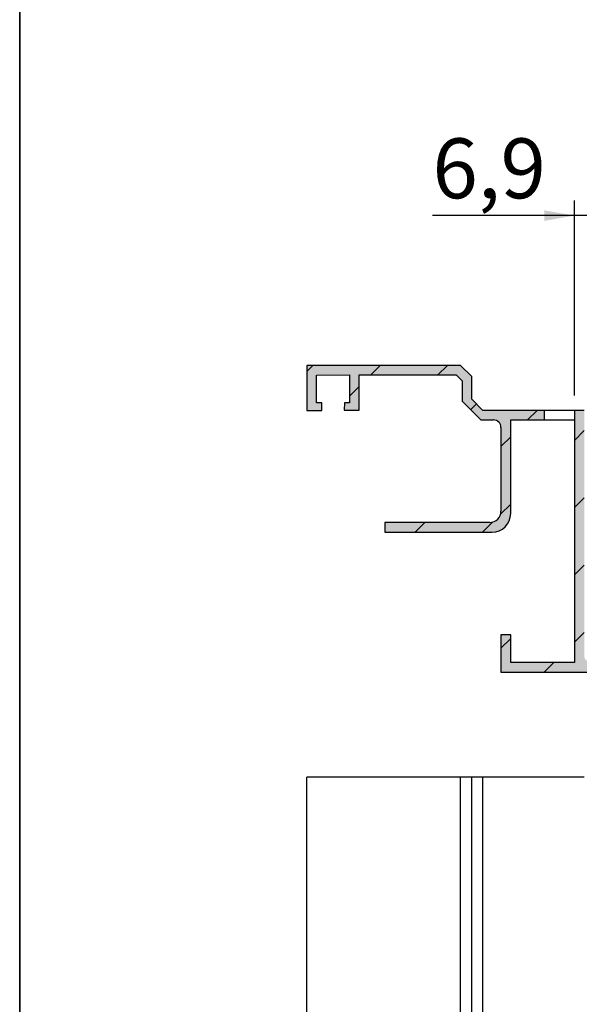
# Paper-space layout 'PAG.' of a CAD drawing. Units: millimetres. Extents: x 10 to 205, y 4 to 287.
# Drawn here: x 10 to 47, y 117 to 183 of the extents above; entities that cross this region are included whole.
import ezdxf

# ---------------------------------------------------------------- set-up
doc = ezdxf.new("R2010")
doc.units = ezdxf.units.MM
doc.layers.add('COTAS', color=8, linetype='Continuous')
doc.layers.add('DESENHO', color=179, linetype='Continuous', lineweight=25)
doc.layers.add('LAYOUT_', color=7, linetype='Continuous', lineweight=35)
doc.styles.add('SLDTEXTSTYLE0', font='TXT', dxfattribs={"width": 0.75})
doc.dimstyles.new('SLDDIMSTYLE0', dxfattribs={"dimtxt": 4, "dimasz": 2, "dimexe": 0, "dimexo": 0.0625, "dimgap": 1, "dimtad": 1, "dimdec": 1, "dimlfac": 2, "dimrnd": 1e-09, "dimzin": 12, "dimdsep": 46, "dimtxsty": 'SLDTEXTSTYLE0', "dimsah": 1, "dimcen": 0.09, "dimadec": 0, "dimazin": 3, "dimtfac": 1, "dimtdec": 1, "dimtmove": 0, "dimatfit": 0, "dimfxl": 1, "dimfrac": 2, "dimtolj": 1, "dimtzin": 12, "dimarcsym": 0})
pattern_1 = [(45, (0, 0), (-2.245064030267288, 2.245064030267288), [])]

# ---------------------------------------------------------------- blocks, each defined once
blk = doc.blocks.new('_D_25')
at = {"layer": 'COTAS', "color": 8}
for p, q in [((46.99369715749089, 157.7607067246595), (46.99369715749088, 170.7606530670166)), ((50.44631730239947, 157.7607067246595), (50.44631730239946, 170.7606530670166)), ((46.99369715749088, 169.7606530670166), (37.51879761316157, 169.7606530670166)), ((50.44631730239946, 169.7606530670166), (46.99369715749088, 169.7606530670166)), ((50.44631730239946, 169.7606530670166), (53.44631730239946, 169.7606530670166))]:
    blk.add_line(p, q, dxfattribs=at)
for points in [[(46.99369715749088, 169.7606530670166), (44.99369715749088, 170.1106530670166), (44.99369715749088, 169.4106530670166)], [(50.44631730239946, 169.7606530670166), (52.44631730239946, 169.4106530670166), (52.44631730239946, 170.1106530670166)]]:
    blk.add_solid(points, dxfattribs=at)
at = {"layer": 'COTAS', "color": 8, "insert": (37.51879761316157, 174.9169240261044), "char_height": 4, "attachment_point": 1, "style": 'SLDTEXTSTYLE0'}
blk.add_mtext('6,9', dxfattribs=at)

psp = doc.layouts.new('PAG.')

# ---------------------------------------------------------------- hatches: boundary and pattern name
at = {"layer": 'DESENHO', "linetype": 'Continuous', "lineweight": 18}
h = psp.add_hatch(dxfattribs=at)
h.set_pattern_fill('ANSI31', color=256, style=0)
h.set_pattern_definition(pattern_1)
edge = h.paths.add_edge_path(flags=0)
edge.add_line((44.99369715749088, 156.122775392468), (44.99369715749088, 156.7607067246595))
edge.add_line((44.99369715749088, 156.7607067246595), (40.89299037712428, 156.7607067246595))
edge.add_line((40.89299037712428, 156.7607067246595), (40.14297097040413, 157.5107530670162))
edge.add_line((40.14297097040413, 157.5107530670162), (40.14297097040413, 159.0107530670162))
edge.add_line((40.14297097040413, 159.0107530670162), (39.39277097040413, 159.7606530670162))
edge.add_line((39.39277097040413, 159.7606530670162), (29.14297097040412, 159.7606530670162))
edge.add_line((29.14297097040412, 159.7606530670162), (29.14297097040412, 156.7606928989473))
edge.add_line((29.14297097040412, 156.7606928989473), (30.14237097040413, 156.7606928989473))
edge.add_line((30.14237097040413, 156.7606928989473), (30.14212773227786, 157.2607018397026))
edge.add_line((30.14212773227786, 157.2607018397026), (29.79213509508425, 157.258431617191))
edge.add_line((29.79213509508425, 157.258431617191), (29.79213509508425, 159.1084705357006))
edge.add_line((29.79213509508425, 159.1084705357006), (31.99208881458707, 159.122740505773))
edge.add_line((31.99208881458707, 159.122740505773), (31.99208881458707, 157.2727015872635))
edge.add_line((31.99208881458707, 157.2727015872635), (31.64208881458705, 157.2727015872635))
edge.add_line((31.64208881458705, 157.2727015872635), (31.63908881458708, 156.7727015872635))
edge.add_line((31.63908881458708, 156.7727015872635), (32.63908881458708, 156.7727015872635))
edge.add_line((32.63908881458708, 156.7727015872635), (32.63908881458708, 159.1227494591163))
edge.add_line((32.63908881458708, 159.1227494591163), (39.0934888145871, 159.1227494591163))
edge.add_line((39.0934888145871, 159.1227494591163), (39.49348881458709, 158.7227494591163))
edge.add_line((39.49348881458709, 158.7227494591163), (39.49348881458709, 157.3727494591163))
edge.add_line((39.49348881458709, 157.3727494591163), (40.7436888145871, 156.1228494591163))
edge.add_line((40.7436888145871, 156.1228494591163), (41.59369917918148, 156.1228494591163))
edge.add_ellipse((41.59369917918148, 155.6228707854988), major_axis=(-0.49999912089424, 0), ratio=0.999959105374619, start_angle=180, end_angle=270, ccw=False)
edge.add_line((42.09369830007573, 155.6228707854988), (42.09369830007573, 150.0230459460301))
edge.add_ellipse((41.34369961873438, 150.0230459460301), major_axis=(0.7499986813413462, 0), ratio=0.9999591053746422, start_angle=270, end_angle=360, ccw=False)
edge.add_line((41.34369961873438, 149.2730779356039), (34.34368881458708, 149.2730779356039))
edge.add_line((34.34368881458708, 149.2730779356039), (34.34368881458708, 148.6230779356039))
edge.add_line((34.34368881458708, 148.6230779356039), (41.49369935500263, 148.6230779356039))
edge.add_ellipse((41.49369935500263, 149.8730246196476), major_axis=(1.249997802235586, 0), ratio=0.9999591053746272, start_angle=270.0000000000008, end_angle=360)
edge.add_line((42.74369715723822, 149.8730246196476), (42.74369715723822, 156.122775392468))
edge.add_line((42.74369715723822, 156.122775392468), (44.99369715749088, 156.122775392468))
at = {"layer": 'DESENHO'}
h = psp.add_hatch(color=7, dxfattribs=at)
edge = h.paths.add_edge_path(flags=0)
edge.add_line((34.34368881458708, 148.6230779356039), (41.49369935500263, 148.6230779356039))
edge.add_ellipse((41.49369935500263, 149.8730246196476), major_axis=(1.249997802235586, 0), ratio=0.9999591053746272, start_angle=270.0000000000008, end_angle=360)
edge.add_line((42.74369715723822, 149.8730246196476), (42.74369715723822, 156.122775392468))
edge.add_line((42.74369715723822, 156.122775392468), (44.99369715749088, 156.122775392468))
edge.add_line((44.99369715749088, 156.122775392468), (44.99369715749088, 156.7607067246595))
edge.add_line((44.99369715749088, 156.7607067246595), (40.89299037712428, 156.7607067246595))
edge.add_line((40.89299037712428, 156.7607067246595), (40.14297097040417, 157.5107530670162))
edge.add_line((40.14297097040417, 157.5107530670162), (40.14297097040413, 159.0107530670162))
edge.add_line((40.14297097040413, 159.0107530670162), (39.39277097040412, 159.7606530670161))
edge.add_line((39.39277097040412, 159.7606530670161), (29.14297097040412, 159.7606530670162))
edge.add_line((29.14297097040412, 159.7606530670162), (29.14297097040412, 156.7606928989473))
edge.add_line((29.14297097040412, 156.7606928989473), (30.14237097040413, 156.7606928989473))
edge.add_line((30.14237097040413, 156.7606928989473), (30.14212773227786, 157.2607018397026))
edge.add_line((30.14212773227786, 157.2607018397026), (29.79213509508425, 157.258431617191))
edge.add_line((29.79213509508425, 157.258431617191), (29.79213509508425, 159.1084705357006))
edge.add_line((29.79213509508425, 159.1084705357006), (31.99208881458707, 159.122740505773))
edge.add_line((31.99208881458707, 159.122740505773), (31.99208881458707, 157.2727015872635))
edge.add_line((31.99208881458707, 157.2727015872635), (31.64208881458705, 157.2727015872635))
edge.add_line((31.64208881458705, 157.2727015872635), (31.63908881458708, 156.7727015872635))
edge.add_line((31.63908881458708, 156.7727015872635), (32.63908881458708, 156.7727015872635))
edge.add_line((32.63908881458708, 156.7727015872635), (32.63908881458708, 159.1227494591163))
edge.add_line((32.63908881458708, 159.1227494591163), (39.0934888145871, 159.1227494591163))
edge.add_line((39.0934888145871, 159.1227494591163), (39.49348881458706, 158.7227494591163))
edge.add_line((39.49348881458706, 158.7227494591163), (39.49348881458709, 157.3727494591163))
edge.add_line((39.49348881458709, 157.3727494591163), (40.74368881458709, 156.1228494591163))
edge.add_line((40.74368881458709, 156.1228494591163), (41.59369917918148, 156.1228494591163))
edge.add_ellipse((41.59369917918148, 155.6228707854988), major_axis=(-0.49999912089424, 0), ratio=0.999959105374619, start_angle=180, end_angle=270, ccw=False)
edge.add_line((42.09369830007573, 155.6228707854988), (42.09369830007573, 150.0230459460301))
edge.add_ellipse((41.34369961873438, 150.0230459460301), major_axis=(0.7499986813413462, 0), ratio=0.9999591053746422, start_angle=270, end_angle=360, ccw=False)
edge.add_line((41.34369961873438, 149.2730779356039), (34.34368881458708, 149.2730779356039))
edge.add_line((34.34368881458708, 149.2730779356039), (34.34368881458708, 148.6230779356039))
at = {"layer": 'DESENHO', "linetype": 'Continuous', "lineweight": 18}
h = psp.add_hatch(dxfattribs=at)
h.set_pattern_fill('ANSI31', color=256, style=0)
h.set_pattern_definition(pattern_1)
edge = h.paths.add_edge_path(flags=0)
edge.add_line((57.64369715749088, 141.1613556673749), (56.6420768308059, 141.1613556673749))
edge.add_ellipse((56.6420768308059, 140.9113678813499), major_axis=(0.249998009599961, 0), ratio=0.9999591053746335, start_angle=90, end_angle=270.0000000000008)
edge.add_line((56.6420768308059, 140.6613800953249), (56.99090834803934, 140.6613800953249))
edge.add_line((56.99090834803934, 140.6613800953249), (56.99090834803934, 139.9113723886979))
edge.add_line((56.99090834803934, 139.9113723886979), (54.29030834803935, 139.9113723886979))
edge.add_line((54.29030834803935, 139.9113723886979), (54.29030834803935, 140.6613810286481))
edge.add_line((54.29030834803935, 140.6613810286481), (54.64144699467206, 140.6630664941519))
edge.add_ellipse((54.64024717967274, 140.9130279523414), major_axis=(0.2499716806876962, 0.001199864067301555), ratio=0.9999591053746264, start_angle=270.0000000000026, end_angle=449.7249711234304)
edge.add_line((54.6402472778096, 141.1629922903058), (53.64914767885666, 141.1629922903058))
edge.add_line((53.64914767885666, 141.1629922903058), (53.64914767885666, 139.9130797453652))
edge.add_line((53.64914767885666, 139.9130797453652), (48.14614679975087, 139.9130797453652))
edge.add_ellipse((48.14614679975087, 140.4130584189827), major_axis=(-0.49999912089424, -2.168404344971009e-16), ratio=0.999959105374619, start_angle=0, end_angle=89.9999999999992, ccw=False)
edge.add_line((47.64614767885663, 140.4130584189827), (47.64614767885663, 156.7607067246595))
edge.add_line((47.64614767885663, 156.7607067246595), (46.99369715749089, 156.7607067246595))
edge.add_line((46.99369715749089, 156.7607067246595), (46.99369715749089, 139.923475392468))
edge.add_line((46.99369715749089, 139.923475392468), (42.74369715749088, 139.923475392468))
edge.add_line((42.74369715749088, 139.923475392468), (42.74369715749088, 141.77333167957))
edge.add_line((42.74369715749088, 141.77333167957), (42.09369715749087, 141.77333167957))
edge.add_line((42.09369715749087, 141.77333167957), (42.09369715749087, 139.27343167957))
edge.add_line((42.09369715749087, 139.27343167957), (57.64369715749088, 139.27343167957))
edge.add_line((57.64369715749088, 139.27343167957), (57.64369715749088, 141.1613556673749))
at = {"layer": 'DESENHO'}
h = psp.add_hatch(color=7, dxfattribs=at)
edge = h.paths.add_edge_path(flags=0)
edge.add_ellipse((48.14614679975087, 140.4130584189827), major_axis=(-0.49999912089424, 0), ratio=0.999959105374619, start_angle=0, end_angle=89.9999999999992, ccw=False)
edge.add_line((47.64614767885663, 140.4130584189827), (47.64614767885663, 141.7589633065386))
edge.add_line((47.64614767885663, 141.7589633065386), (47.64614767885663, 156.7607067246595))
edge.add_line((47.64614767885663, 156.7607067246595), (46.99369715749089, 156.7607067246595))
edge.add_line((46.99369715749089, 156.7607067246595), (46.99369715749089, 139.923475392468))
edge.add_line((46.99369715749089, 139.923475392468), (42.74369715749088, 139.923475392468))
edge.add_line((42.74369715749088, 139.923475392468), (42.74369715749088, 141.77333167957))
edge.add_line((42.74369715749088, 141.77333167957), (42.09369715749087, 141.77333167957))
edge.add_line((42.09369715749087, 141.77333167957), (42.09369715749087, 139.27343167957))
edge.add_line((42.09369715749087, 139.27343167957), (57.64369715749088, 139.27343167957))
edge.add_line((57.64369715749088, 139.27343167957), (57.64369715749088, 141.1613556673749))
edge.add_line((57.64369715749088, 141.1613556673749), (56.6420768308059, 141.1613556673749))
edge.add_ellipse((56.6420768308059, 140.9113678813499), major_axis=(0.249998009599961, 0), ratio=0.9999591053746335, start_angle=90, end_angle=270.0000000000008)
edge.add_line((56.6420768308059, 140.6613800953249), (56.99090834803934, 140.6613800953249))
edge.add_line((56.99090834803934, 140.6613800953249), (56.99090834803934, 139.9113723886979))
edge.add_line((56.99090834803934, 139.9113723886979), (54.29030834803935, 139.9113723886979))
edge.add_line((54.29030834803935, 139.9113723886979), (54.29030834803935, 140.6613810286481))
edge.add_line((54.29030834803935, 140.6613810286481), (54.64144699467206, 140.6630664941519))
edge.add_ellipse((54.64024717967274, 140.9130279523414), major_axis=(0.2499716806876962, 0.001199864067300688), ratio=0.9999591053746256, start_angle=270.0000000000027, end_angle=449.7249711234305)
edge.add_line((54.6402472778096, 141.1629922903058), (53.64914767885666, 141.1629922903058))
edge.add_line((53.64914767885666, 141.1629922903058), (53.64914767885666, 139.9130797453652))
edge.add_line((53.64914767885666, 139.9130797453652), (48.14614679975087, 139.9130797453652))

# ---------------------------------------------------------------- linework, layer by layer
at = {"color": 7, "linetype": 'Continuous', "lineweight": 25}
for p, q in [((29.14297097040412, 159.7606530670162), (29.14297097040412, 156.7606928989473)), ((39.39277097040413, 159.7606530670162), (29.14297097040412, 159.7606530670162)), ((40.14297097040413, 159.0107530670162), (39.39277097040413, 159.7606530670162)), ((29.79213509508425, 159.1084705357006), (31.99208881458707, 159.122740505773)), ((29.79213509508425, 157.258431617191), (29.79213509508425, 159.1084705357006)), ((31.99208881458707, 159.122740505773), (31.99208881458707, 157.2727015872635)), ((32.63908881458708, 159.1227494591163), (39.0934888145871, 159.1227494591163)), ((32.63908881458708, 156.7727015872635), (32.63908881458708, 159.1227494591163)), ((39.0934888145871, 159.1227494591163), (39.49348881458709, 158.7227494591163)), ((39.49348881458709, 158.7227494591163), (39.49348881458709, 157.3727494591163)), ((40.14297097040413, 157.5107530670162), (40.14297097040413, 159.0107530670162)), ((30.14212773227786, 157.2607018397026), (29.79213509508425, 157.258431617191)), ((30.14237097040413, 156.7606928989473), (30.14212773227786, 157.2607018397026)), ((31.64208881458705, 157.2727015872635), (31.63908881458708, 156.7727015872635)), ((31.99208881458707, 157.2727015872635), (31.64208881458705, 157.2727015872635)), ((39.49348881458709, 157.3727494591163), (40.7436888145871, 156.1228494591163)), ((40.89299037712428, 156.7607067246595), (40.14297097040413, 157.5107530670162)), ((29.14297097040412, 156.7606928989473), (30.14237097040413, 156.7606928989473)), ((31.63908881458708, 156.7727015872635), (32.63908881458708, 156.7727015872635)), ((44.99369715749088, 156.7607067246595), (40.89299037712428, 156.7607067246595)), ((44.99369715749088, 156.122775392468), (44.99369715749088, 156.7607067246595)), ((46.99369715749089, 156.7607067246595), (44.99369715749088, 156.7607067246595)), ((46.99369715749089, 156.7607067246595), (46.99369715749089, 139.923475392468)), ((47.64614767885663, 156.7607067246595), (46.99369715749089, 156.7607067246595)), ((40.7436888145871, 156.1228494591163), (41.59369917918148, 156.1228494591163)), ((42.74369715723822, 156.122775392468), (44.99369715749088, 156.122775392468)), ((42.74369715723822, 149.8730246196476), (42.74369715723822, 156.122775392468)), ((44.99369715749088, 156.122775392468), (46.99369715749089, 156.122775392468)), ((42.09369830007573, 155.6228707854988), (42.09369830007573, 150.0230459460301)), ((34.34368881458708, 149.2730779356039), (34.34368881458708, 148.6230779356039)), ((41.34369961873438, 149.2730779356039), (34.34368881458708, 149.2730779356039)), ((34.34368881458708, 148.6230779356039), (41.49369935500263, 148.6230779356039)), ((42.09369715749087, 141.77333167957), (42.09369715749087, 139.27343167957)), ((42.74369715749088, 141.77333167957), (42.09369715749087, 141.77333167957)), ((42.74369715749088, 139.923475392468), (42.74369715749088, 141.77333167957)), ((46.99369715749089, 139.923475392468), (42.74369715749088, 139.923475392468)), ((42.09369715749087, 139.27343167957), (57.64369715749088, 139.27343167957)), ((29.14297097040412, 32.2807072112642), (29.14297097040412, 132.2807072112642)), ((39.39277097040413, 132.2807072112642), (29.14297097040412, 132.2807072112642)), ((39.39277097040413, 32.2807072112642), (39.39277097040413, 132.2807072112642)), ((40.14297097040413, 132.2807072112642), (39.39277097040413, 132.2807072112642)), ((40.14297097040413, 32.28070721126419), (40.14297097040413, 132.2807072112642)), ((40.89299037712428, 132.2807072112642), (40.14297097040413, 132.2807072112642)), ((40.89299037712428, 32.28070721126417), (40.89299037712428, 132.2807072112642)), ((47.64614767885663, 132.2807072112642), (40.89299037712428, 132.2807072112642))]:
    psp.add_line(p, q, dxfattribs=at)
for centre, major_axis, ratio, start_param, end_param in [((41.59369917918148, 155.6228707854988), (-0.4999991208942376, 0), 0.9999591053745773, 3.141592653579021, 4.712388980384704), ((41.34369961873438, 150.0230459460301), (0.7499986813413457, 0), 0.9999591053746294, 4.712388980384704, 6.283185307179586), ((41.49369935500263, 149.8730246196476), (1.249997802235583, 0), 0.999959105374654, 4.712388980384704, 6.283185307179586)]:
    psp.add_ellipse(centre, major_axis=major_axis, ratio=ratio, start_param=start_param, end_param=end_param, dxfattribs=at)
at = {"layer": 'LAYOUT_', "color": 7, "lineweight": 35}
psp.add_line((9.981196913017243, 12.99859389592371), (9.981196913017243, 283.9985938959237), dxfattribs=at)

# ---------------------------------------------------------------- dimensions: what is measured, and where the dimension line sits
at = {"layer": 'COTAS', "color": 8}
dim = psp.add_linear_dim(base=(46.99369715749089, 169.7606530670165), p1=(50.44631730239947, 156.7607067246595), p2=(46.99369715749089, 156.7607067246595), dimstyle='SLDDIMSTYLE0', dxfattribs=at)
dim.commit()
dim.dimension.update_dxf_attribs({"geometry": '_D_25', "text_midpoint": (41.21324180946029, 169.7606530670165), "dimtype": 160})

doc.saveas('drawing.dxf')
